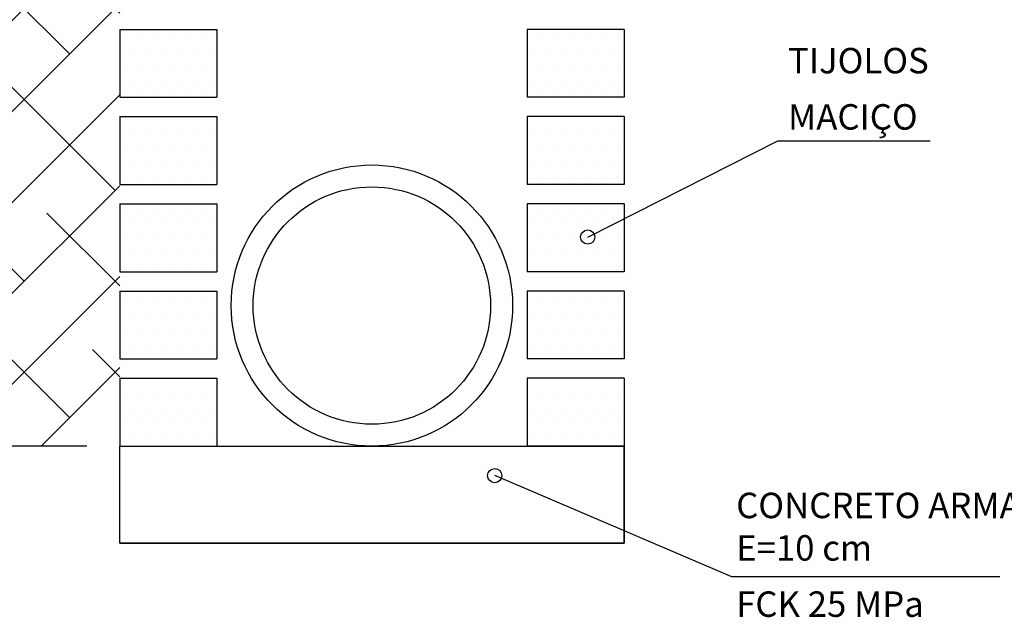
# Model space of a CAD drawing. Extents: x -9182 to 11365, y -30351 to -25804.
# Drawn here: x 455 to 637, y -28944 to -28834 of the extents above; entities that cross this region are included whole.
import ezdxf

# ---------------------------------------------------------------- set-up
doc = ezdxf.new("R2010")
doc.units = 0
doc.header["$LTSCALE"] = 0.2
doc.header["$PDMODE"] = 34
doc.header["$PDSIZE"] = 0.5
doc.layers.get('0').update_dxf_attribs({"linetype": 'CONTINUOUS'})
doc.layers.get('DEFPOINTS').update_dxf_attribs({"linetype": 'CONTINUOUS'})
doc.layers.add('MEDIDAS', color=3, linetype='CONTINUOUS')
doc.styles.add('2MM', font='txt.shx', dxfattribs={"height": 1})
doc.dimstyles.get("Standard").update_dxf_attribs({"dimtxt": 0.18, "dimasz": 0.18, "dimexe": 0.18, "dimexo": 0.0625, "dimgap": 0.09, "dimtad": 0, "dimtih": 1, "dimtoh": 1, "dimdec": 4, "dimzin": 0, "dimtxsty": 'STANDARD', "dimcen": 0.09, "dimazin": 3, "dimtfac": 1, "dimtdec": 4, "dimtofl": 0, "dimtmove": 0, "dimatfit": 3, "dimtolj": 1, "dimtzin": 0})

# ---------------------------------------------------------------- blocks, each defined once
blk = doc.blocks.new('*D121')
at = {"color": 0}
for p, q in [((13849.59, 14293.458), (13839.296, 14293.458)), ((13842.296, 14230.058), (13842.296, 14291.458)), ((13898.777, 14228.058), (13839.296, 14228.058))]:
    blk.add_line(p, q, dxfattribs=at)
for points in [[(13841.963, 14291.458), (13842.63, 14291.458), (13842.296, 14293.458)], [(13841.963, 14230.058), (13842.63, 14230.058), (13842.296, 14228.058)]]:
    blk.add_solid(points, dxfattribs=at)
at = {"layer": 'DEFPOINTS', "color": 0}
for p in [(13842.296, 14293.458), (13852.59, 14293.458), (13901.777, 14228.058)]:
    blk.add_point(p, dxfattribs=at)
at = {"color": 0, "insert": (13838.796, 14260.758), "char_height": 3, "attachment_point": 5, "rotation": 90}
blk.add_mtext('\\A1;VARIÁVEL', dxfattribs=at)
blk = doc.blocks.new('WEAHE')
at = {"layer": 'MEDIDAS'}
h = blk.add_hatch(dxfattribs=at)
h.set_pattern_fill('ANSI38', color=1, scale=1.846135, style=0)
h.set_pattern_definition([(45, (10773.654, 9048.749), (-4.144692, 4.144692), []), (135, (10773.654, 9048.749), (-12.4340765, 4.144692), [14.6537, -8.79222])])
h.paths.add_polyline_path([(13861.85201, 14304.06358), (13861.85201, 14228.05792), (13901.77671, 14228.05792), (13901.77671, 14304.06358)])
h.paths.add_polyline_path([(13869.6297, 14268.93988), (13890.1225, 14268.93988), (13890.1225, 14272.41979), (13869.6297, 14272.41979)], flags=24)
h.paths.add_polyline_path([(13869.6297, 14263.81066), (13890.1225, 14263.81066), (13890.1225, 14267.29057), (13869.6297, 14267.29057)], flags=24)
at = {"color": 1}
for p, q in [((13944.42275, 14247.12459), (13961.76047, 14255.88318)), ((13961.76047, 14255.88318), (13975.6209, 14255.88318)), ((13957.54923, 14216.13501, -1142.41203), (13935.94749, 14225.36894, -1142.41203)), ((13981.97695, 14216.13501, -1142.41203), (13957.54923, 14216.13501, -1142.41203))]:
    blk.add_line(p, q, dxfattribs=at)
at = {"color": 0, "elevation": -1142.41203}
blk.add_lwpolyline([(13901.77671, 14228.05792), (13947.73362, 14228.05792), (13947.73362, 14219.22005), (13901.77671, 14219.22005)], close=True, dxfattribs=at)
at = {"color": 1}
for centre in [(13944.42275, 14247.12459), (13935.94749, 14225.36894, -1142.41203)]:
    blk.add_circle(centre, 0.64508, dxfattribs=at)
at = {"layer": 'MEDIDAS', "color": 0}
for p, q in [((13901.77671, 14266.06075, -1142.41203), (13901.77671, 14259.87424, -1142.41203)), ((13901.77671, 14266.06075, -1142.41203), (13901.77671, 14259.87424, -1142.41203)), ((13901.77671, 14266.06075, -1142.41203), (13910.61458, 14266.06075, -1142.41203)), ((13910.61458, 14266.06075, -1142.41203), (13910.61458, 14259.87424, -1142.41203)), ((13938.89576, 14266.06075, -1142.41203), (13938.89576, 14259.87424, -1142.41203)), ((13947.73362, 14266.06075, -1142.41203), (13938.89576, 14266.06075, -1142.41203)), ((13947.73362, 14266.06075, -1142.41203), (13947.73362, 14259.87424, -1142.41203)), ((13947.73362, 14266.06075, -1142.41203), (13947.73362, 14259.87424, -1142.41203)), ((13901.77671, 14259.87424, -1142.41203), (13910.61458, 14259.87424, -1142.41203)), ((13947.73362, 14259.87424, -1142.41203), (13938.89576, 14259.87424, -1142.41203)), ((13901.77671, 14258.10667, -1142.41203), (13910.61458, 14258.10667, -1142.41203)), ((13901.77671, 14258.10667, -1142.41203), (13901.77671, 14251.92016, -1142.41203)), ((13910.61458, 14258.10667, -1142.41203), (13910.61458, 14251.92016, -1142.41203)), ((13947.73362, 14258.10667, -1142.41203), (13938.89576, 14258.10667, -1142.41203)), ((13938.89576, 14258.10667, -1142.41203), (13938.89576, 14251.92016, -1142.41203)), ((13947.73362, 14258.10667, -1142.41203), (13947.73362, 14251.92016, -1142.41203)), ((13901.77671, 14251.92016, -1142.41203), (13910.61458, 14251.92016, -1142.41203)), ((13947.73362, 14251.92016, -1142.41203), (13938.89576, 14251.92016, -1142.41203)), ((13901.77671, 14250.15259, -1142.41203), (13910.61458, 14250.15259, -1142.41203)), ((13901.77671, 14250.15259, -1142.41203), (13901.77671, 14243.96608, -1142.41203)), ((13910.61458, 14250.15259, -1142.41203), (13910.61458, 14243.96608, -1142.41203)), ((13947.73362, 14250.15259, -1142.41203), (13938.89576, 14250.15259, -1142.41203)), ((13938.89576, 14250.15259, -1142.41203), (13938.89576, 14243.96608, -1142.41203)), ((13947.73362, 14250.15259, -1142.41203), (13947.73362, 14243.96608, -1142.41203)), ((13901.77671, 14243.96608, -1142.41203), (13910.61458, 14243.96608, -1142.41203)), ((13947.73362, 14243.96608, -1142.41203), (13938.89576, 14243.96608, -1142.41203)), ((13901.77671, 14242.19851, -1142.41203), (13910.61458, 14242.19851, -1142.41203)), ((13901.77671, 14242.19851, -1142.41203), (13901.77671, 14236.012, -1142.41203)), ((13910.61458, 14242.19851, -1142.41203), (13910.61458, 14236.012, -1142.41203)), ((13947.73362, 14242.19851, -1142.41203), (13938.89576, 14242.19851, -1142.41203)), ((13938.89576, 14242.19851, -1142.41203), (13938.89576, 14236.012, -1142.41203)), ((13947.73362, 14242.19851, -1142.41203), (13947.73362, 14236.012, -1142.41203)), ((13901.77671, 14236.012, -1142.41203), (13910.61458, 14236.012, -1142.41203)), ((13947.73362, 14236.012, -1142.41203), (13938.89576, 14236.012, -1142.41203)), ((13901.77671, 14234.24443, -1142.41203), (13901.77671, 14228.05792, -1142.41203)), ((13901.77671, 14234.24443, -1142.41203), (13910.61458, 14234.24443, -1142.41203)), ((13910.61458, 14234.24443, -1142.41203), (13910.61458, 14228.05792, -1142.41203)), ((13938.89576, 14234.24443, -1142.41203), (13938.89576, 14228.05792, -1142.41203)), ((13947.73362, 14234.24443, -1142.41203), (13938.89576, 14234.24443, -1142.41203)), ((13947.73362, 14234.24443, -1142.41203), (13947.73362, 14228.05792, -1142.41203)), ((13901.77671, 14228.05792, -1142.41203), (13910.61458, 14228.05792, -1142.41203)), ((13901.77671, 14228.05792, -1142.41203), (13947.73362, 14228.05792, -1142.41203)), ((13947.73362, 14228.05792, -1142.41203), (13938.89576, 14228.05792, -1142.41203)), ((13947.73362, 14219.22005, -1142.41203), (13947.73362, 14228.05792, -1142.41203)), ((13901.77671, 14219.22005, -1142.41203), (13947.73362, 14219.22005, -1142.41203))]:
    blk.add_line(p, q, dxfattribs=at)
at = {"layer": 'MEDIDAS'}
for p, q in [((13902.36988, 14265.64889, -1142.41203), (13902.36988, 14265.64889, -1142.41203)), ((13903.77289, 14265.64889, -1142.41203), (13903.77289, 14265.64889, -1142.41203)), ((13905.17591, 14265.64889, -1142.41203), (13905.17591, 14265.64889, -1142.41203)), ((13906.57892, 14265.64889, -1142.41203), (13906.57892, 14265.64889, -1142.41203)), ((13907.98193, 14265.64889, -1142.41203), (13907.98193, 14265.64889, -1142.41203)), ((13909.38494, 14265.64889, -1142.41203), (13909.38494, 14265.64889, -1142.41203)), ((13940.1254, 14265.64889, -1142.41203), (13940.1254, 14265.64889, -1142.41203)), ((13941.52841, 14265.64889, -1142.41203), (13941.52841, 14265.64889, -1142.41203)), ((13942.93142, 14265.64889, -1142.41203), (13942.93142, 14265.64889, -1142.41203)), ((13944.33443, 14265.64889, -1142.41203), (13944.33443, 14265.64889, -1142.41203)), ((13945.73744, 14265.64889, -1142.41203), (13945.73744, 14265.64889, -1142.41203)), ((13947.14045, 14265.64889, -1142.41203), (13947.14045, 14265.64889, -1142.41203)), ((13903.07139, 14264.24588, -1142.41203), (13903.07139, 14264.24588, -1142.41203)), ((13904.4744, 14264.24588, -1142.41203), (13904.4744, 14264.24588, -1142.41203)), ((13905.87741, 14264.24588, -1142.41203), (13905.87741, 14264.24588, -1142.41203)), ((13907.28042, 14264.24588, -1142.41203), (13907.28042, 14264.24588, -1142.41203)), ((13908.68343, 14264.24588, -1142.41203), (13908.68343, 14264.24588, -1142.41203)), ((13910.08645, 14264.24588, -1142.41203), (13910.08645, 14264.24588, -1142.41203)), ((13939.42389, 14264.24588, -1142.41203), (13939.42389, 14264.24588, -1142.41203)), ((13940.8269, 14264.24588, -1142.41203), (13940.8269, 14264.24588, -1142.41203)), ((13942.22991, 14264.24588, -1142.41203), (13942.22991, 14264.24588, -1142.41203)), ((13943.63292, 14264.24588, -1142.41203), (13943.63292, 14264.24588, -1142.41203)), ((13945.03594, 14264.24588, -1142.41203), (13945.03594, 14264.24588, -1142.41203)), ((13946.43895, 14264.24588, -1142.41203), (13946.43895, 14264.24588, -1142.41203)), ((13902.36988, 14262.84287, -1142.41203), (13902.36988, 14262.84287, -1142.41203)), ((13903.77289, 14262.84287, -1142.41203), (13903.77289, 14262.84287, -1142.41203)), ((13905.17591, 14262.84287, -1142.41203), (13905.17591, 14262.84287, -1142.41203)), ((13906.57892, 14262.84287, -1142.41203), (13906.57892, 14262.84287, -1142.41203)), ((13907.98193, 14262.84287, -1142.41203), (13907.98193, 14262.84287, -1142.41203)), ((13909.38494, 14262.84287, -1142.41203), (13909.38494, 14262.84287, -1142.41203)), ((13940.1254, 14262.84287, -1142.41203), (13940.1254, 14262.84287, -1142.41203)), ((13941.52841, 14262.84287, -1142.41203), (13941.52841, 14262.84287, -1142.41203)), ((13942.93142, 14262.84287, -1142.41203), (13942.93142, 14262.84287, -1142.41203)), ((13944.33443, 14262.84287, -1142.41203), (13944.33443, 14262.84287, -1142.41203)), ((13945.73744, 14262.84287, -1142.41203), (13945.73744, 14262.84287, -1142.41203)), ((13947.14045, 14262.84287, -1142.41203), (13947.14045, 14262.84287, -1142.41203)), ((13903.07139, 14261.43986, -1142.41203), (13903.07139, 14261.43986, -1142.41203)), ((13904.4744, 14261.43986, -1142.41203), (13904.4744, 14261.43986, -1142.41203)), ((13905.87741, 14261.43986, -1142.41203), (13905.87741, 14261.43986, -1142.41203)), ((13907.28042, 14261.43986, -1142.41203), (13907.28042, 14261.43986, -1142.41203)), ((13908.68343, 14261.43986, -1142.41203), (13908.68343, 14261.43986, -1142.41203)), ((13910.08645, 14261.43986, -1142.41203), (13910.08645, 14261.43986, -1142.41203)), ((13939.42389, 14261.43986, -1142.41203), (13939.42389, 14261.43986, -1142.41203)), ((13940.8269, 14261.43986, -1142.41203), (13940.8269, 14261.43986, -1142.41203)), ((13942.22991, 14261.43986, -1142.41203), (13942.22991, 14261.43986, -1142.41203)), ((13943.63292, 14261.43986, -1142.41203), (13943.63292, 14261.43986, -1142.41203)), ((13945.03594, 14261.43986, -1142.41203), (13945.03594, 14261.43986, -1142.41203)), ((13946.43895, 14261.43986, -1142.41203), (13946.43895, 14261.43986, -1142.41203)), ((13902.36988, 14260.03685, -1142.41203), (13902.36988, 14260.03685, -1142.41203)), ((13903.77289, 14260.03685, -1142.41203), (13903.77289, 14260.03685, -1142.41203)), ((13905.17591, 14260.03685, -1142.41203), (13905.17591, 14260.03685, -1142.41203)), ((13906.57892, 14260.03685, -1142.41203), (13906.57892, 14260.03685, -1142.41203)), ((13907.98193, 14260.03685, -1142.41203), (13907.98193, 14260.03685, -1142.41203)), ((13909.38494, 14260.03685, -1142.41203), (13909.38494, 14260.03685, -1142.41203)), ((13940.1254, 14260.03685, -1142.41203), (13940.1254, 14260.03685, -1142.41203)), ((13941.52841, 14260.03685, -1142.41203), (13941.52841, 14260.03685, -1142.41203)), ((13942.93142, 14260.03685, -1142.41203), (13942.93142, 14260.03685, -1142.41203)), ((13944.33443, 14260.03685, -1142.41203), (13944.33443, 14260.03685, -1142.41203)), ((13945.73744, 14260.03685, -1142.41203), (13945.73744, 14260.03685, -1142.41203)), ((13947.14045, 14260.03685, -1142.41203), (13947.14045, 14260.03685, -1142.41203)), ((13903.07139, 14256.77788, -1142.41203), (13903.07139, 14256.77788, -1142.41203)), ((13904.4744, 14256.77788, -1142.41203), (13904.4744, 14256.77788, -1142.41203)), ((13905.87741, 14256.77788, -1142.41203), (13905.87741, 14256.77788, -1142.41203)), ((13907.28042, 14256.77788, -1142.41203), (13907.28042, 14256.77788, -1142.41203)), ((13908.68343, 14256.77788, -1142.41203), (13908.68343, 14256.77788, -1142.41203)), ((13910.08645, 14256.77788, -1142.41203), (13910.08645, 14256.77788, -1142.41203)), ((13939.42389, 14256.77788, -1142.41203), (13939.42389, 14256.77788, -1142.41203)), ((13940.8269, 14256.77788, -1142.41203), (13940.8269, 14256.77788, -1142.41203)), ((13942.22991, 14256.77788, -1142.41203), (13942.22991, 14256.77788, -1142.41203)), ((13943.63292, 14256.77788, -1142.41203), (13943.63292, 14256.77788, -1142.41203)), ((13945.03594, 14256.77788, -1142.41203), (13945.03594, 14256.77788, -1142.41203)), ((13946.43895, 14256.77788, -1142.41203), (13946.43895, 14256.77788, -1142.41203)), ((13902.36988, 14255.37487, -1142.41203), (13902.36988, 14255.37487, -1142.41203)), ((13903.77289, 14255.37487, -1142.41203), (13903.77289, 14255.37487, -1142.41203)), ((13905.17591, 14255.37487, -1142.41203), (13905.17591, 14255.37487, -1142.41203)), ((13906.57892, 14255.37487, -1142.41203), (13906.57892, 14255.37487, -1142.41203)), ((13907.98193, 14255.37487, -1142.41203), (13907.98193, 14255.37487, -1142.41203)), ((13909.38494, 14255.37487, -1142.41203), (13909.38494, 14255.37487, -1142.41203)), ((13940.1254, 14255.37487, -1142.41203), (13940.1254, 14255.37487, -1142.41203)), ((13941.52841, 14255.37487, -1142.41203), (13941.52841, 14255.37487, -1142.41203)), ((13942.93142, 14255.37487, -1142.41203), (13942.93142, 14255.37487, -1142.41203)), ((13944.33443, 14255.37487, -1142.41203), (13944.33443, 14255.37487, -1142.41203)), ((13945.73744, 14255.37487, -1142.41203), (13945.73744, 14255.37487, -1142.41203)), ((13947.14045, 14255.37487, -1142.41203), (13947.14045, 14255.37487, -1142.41203)), ((13903.07139, 14253.97186, -1142.41203), (13903.07139, 14253.97186, -1142.41203)), ((13904.4744, 14253.97186, -1142.41203), (13904.4744, 14253.97186, -1142.41203)), ((13905.87741, 14253.97186, -1142.41203), (13905.87741, 14253.97186, -1142.41203)), ((13907.28042, 14253.97186, -1142.41203), (13907.28042, 14253.97186, -1142.41203)), ((13908.68343, 14253.97186, -1142.41203), (13908.68343, 14253.97186, -1142.41203)), ((13910.08645, 14253.97186, -1142.41203), (13910.08645, 14253.97186, -1142.41203)), ((13939.42389, 14253.97186, -1142.41203), (13939.42389, 14253.97186, -1142.41203)), ((13940.8269, 14253.97186, -1142.41203), (13940.8269, 14253.97186, -1142.41203)), ((13942.22991, 14253.97186, -1142.41203), (13942.22991, 14253.97186, -1142.41203)), ((13943.63292, 14253.97186, -1142.41203), (13943.63292, 14253.97186, -1142.41203)), ((13945.03594, 14253.97186, -1142.41203), (13945.03594, 14253.97186, -1142.41203)), ((13946.43895, 14253.97186, -1142.41203), (13946.43895, 14253.97186, -1142.41203)), ((13902.36988, 14252.56885, -1142.41203), (13902.36988, 14252.56885, -1142.41203)), ((13903.77289, 14252.56885, -1142.41203), (13903.77289, 14252.56885, -1142.41203)), ((13905.17591, 14252.56885, -1142.41203), (13905.17591, 14252.56885, -1142.41203)), ((13906.57892, 14252.56885, -1142.41203), (13906.57892, 14252.56885, -1142.41203)), ((13907.98193, 14252.56885, -1142.41203), (13907.98193, 14252.56885, -1142.41203)), ((13909.38494, 14252.56885, -1142.41203), (13909.38494, 14252.56885, -1142.41203)), ((13940.1254, 14252.56885, -1142.41203), (13940.1254, 14252.56885, -1142.41203)), ((13941.52841, 14252.56885, -1142.41203), (13941.52841, 14252.56885, -1142.41203)), ((13942.93142, 14252.56885, -1142.41203), (13942.93142, 14252.56885, -1142.41203)), ((13944.33443, 14252.56885, -1142.41203), (13944.33443, 14252.56885, -1142.41203)), ((13945.73744, 14252.56885, -1142.41203), (13945.73744, 14252.56885, -1142.41203)), ((13947.14045, 14252.56885, -1142.41203), (13947.14045, 14252.56885, -1142.41203)), ((13902.36988, 14249.76283, -1142.41203), (13902.36988, 14249.76283, -1142.41203)), ((13903.77289, 14249.76283, -1142.41203), (13903.77289, 14249.76283, -1142.41203)), ((13905.17591, 14249.76283, -1142.41203), (13905.17591, 14249.76283, -1142.41203)), ((13906.57892, 14249.76283, -1142.41203), (13906.57892, 14249.76283, -1142.41203)), ((13907.98193, 14249.76283, -1142.41203), (13907.98193, 14249.76283, -1142.41203)), ((13909.38494, 14249.76283, -1142.41203), (13909.38494, 14249.76283, -1142.41203)), ((13940.1254, 14249.76283, -1142.41203), (13940.1254, 14249.76283, -1142.41203)), ((13941.52841, 14249.76283, -1142.41203), (13941.52841, 14249.76283, -1142.41203)), ((13942.93142, 14249.76283, -1142.41203), (13942.93142, 14249.76283, -1142.41203)), ((13944.33443, 14249.76283, -1142.41203), (13944.33443, 14249.76283, -1142.41203)), ((13945.73744, 14249.76283, -1142.41203), (13945.73744, 14249.76283, -1142.41203)), ((13947.14045, 14249.76283, -1142.41203), (13947.14045, 14249.76283, -1142.41203)), ((13903.07139, 14248.35981, -1142.41203), (13903.07139, 14248.35981, -1142.41203)), ((13904.4744, 14248.35981, -1142.41203), (13904.4744, 14248.35981, -1142.41203)), ((13905.87741, 14248.35981, -1142.41203), (13905.87741, 14248.35981, -1142.41203)), ((13907.28042, 14248.35981, -1142.41203), (13907.28042, 14248.35981, -1142.41203)), ((13908.68343, 14248.35981, -1142.41203), (13908.68343, 14248.35981, -1142.41203)), ((13910.08645, 14248.35981, -1142.41203), (13910.08645, 14248.35981, -1142.41203)), ((13939.42389, 14248.35981, -1142.41203), (13939.42389, 14248.35981, -1142.41203)), ((13940.8269, 14248.35981, -1142.41203), (13940.8269, 14248.35981, -1142.41203)), ((13942.22991, 14248.35981, -1142.41203), (13942.22991, 14248.35981, -1142.41203)), ((13943.63292, 14248.35981, -1142.41203), (13943.63292, 14248.35981, -1142.41203)), ((13945.03594, 14248.35981, -1142.41203), (13945.03594, 14248.35981, -1142.41203)), ((13946.43895, 14248.35981, -1142.41203), (13946.43895, 14248.35981, -1142.41203)), ((13902.36988, 14246.9568, -1142.41203), (13902.36988, 14246.9568, -1142.41203)), ((13903.77289, 14246.9568, -1142.41203), (13903.77289, 14246.9568, -1142.41203)), ((13905.17591, 14246.9568, -1142.41203), (13905.17591, 14246.9568, -1142.41203)), ((13906.57892, 14246.9568, -1142.41203), (13906.57892, 14246.9568, -1142.41203)), ((13907.98193, 14246.9568, -1142.41203), (13907.98193, 14246.9568, -1142.41203)), ((13909.38494, 14246.9568, -1142.41203), (13909.38494, 14246.9568, -1142.41203)), ((13940.1254, 14246.9568, -1142.41203), (13940.1254, 14246.9568, -1142.41203)), ((13941.52841, 14246.9568, -1142.41203), (13941.52841, 14246.9568, -1142.41203)), ((13942.93142, 14246.9568, -1142.41203), (13942.93142, 14246.9568, -1142.41203)), ((13944.33443, 14246.9568, -1142.41203), (13944.33443, 14246.9568, -1142.41203)), ((13945.73744, 14246.9568, -1142.41203), (13945.73744, 14246.9568, -1142.41203)), ((13947.14045, 14246.9568, -1142.41203), (13947.14045, 14246.9568, -1142.41203)), ((13903.07139, 14245.55379, -1142.41203), (13903.07139, 14245.55379, -1142.41203)), ((13904.4744, 14245.55379, -1142.41203), (13904.4744, 14245.55379, -1142.41203)), ((13905.87741, 14245.55379, -1142.41203), (13905.87741, 14245.55379, -1142.41203)), ((13907.28042, 14245.55379, -1142.41203), (13907.28042, 14245.55379, -1142.41203)), ((13908.68343, 14245.55379, -1142.41203), (13908.68343, 14245.55379, -1142.41203)), ((13910.08645, 14245.55379, -1142.41203), (13910.08645, 14245.55379, -1142.41203)), ((13939.42389, 14245.55379, -1142.41203), (13939.42389, 14245.55379, -1142.41203)), ((13940.8269, 14245.55379, -1142.41203), (13940.8269, 14245.55379, -1142.41203)), ((13942.22991, 14245.55379, -1142.41203), (13942.22991, 14245.55379, -1142.41203)), ((13943.63292, 14245.55379, -1142.41203), (13943.63292, 14245.55379, -1142.41203)), ((13945.03594, 14245.55379, -1142.41203), (13945.03594, 14245.55379, -1142.41203)), ((13946.43895, 14245.55379, -1142.41203), (13946.43895, 14245.55379, -1142.41203)), ((13902.36988, 14244.15078, -1142.41203), (13902.36988, 14244.15078, -1142.41203)), ((13903.77289, 14244.15078, -1142.41203), (13903.77289, 14244.15078, -1142.41203)), ((13905.17591, 14244.15078, -1142.41203), (13905.17591, 14244.15078, -1142.41203)), ((13906.57892, 14244.15078, -1142.41203), (13906.57892, 14244.15078, -1142.41203)), ((13907.98193, 14244.15078, -1142.41203), (13907.98193, 14244.15078, -1142.41203)), ((13909.38494, 14244.15078, -1142.41203), (13909.38494, 14244.15078, -1142.41203)), ((13940.1254, 14244.15078, -1142.41203), (13940.1254, 14244.15078, -1142.41203)), ((13941.52841, 14244.15078, -1142.41203), (13941.52841, 14244.15078, -1142.41203)), ((13942.93142, 14244.15078, -1142.41203), (13942.93142, 14244.15078, -1142.41203)), ((13944.33443, 14244.15078, -1142.41203), (13944.33443, 14244.15078, -1142.41203)), ((13945.73744, 14244.15078, -1142.41203), (13945.73744, 14244.15078, -1142.41203)), ((13947.14045, 14244.15078, -1142.41203), (13947.14045, 14244.15078, -1142.41203)), ((13902.36988, 14241.34476, -1142.41203), (13902.36988, 14241.34476, -1142.41203)), ((13903.77289, 14241.34476, -1142.41203), (13903.77289, 14241.34476, -1142.41203)), ((13905.17591, 14241.34476, -1142.41203), (13905.17591, 14241.34476, -1142.41203)), ((13906.57892, 14241.34476, -1142.41203), (13906.57892, 14241.34476, -1142.41203)), ((13907.98193, 14241.34476, -1142.41203), (13907.98193, 14241.34476, -1142.41203)), ((13909.38494, 14241.34476, -1142.41203), (13909.38494, 14241.34476, -1142.41203)), ((13940.1254, 14241.34476, -1142.41203), (13940.1254, 14241.34476, -1142.41203)), ((13941.52841, 14241.34476, -1142.41203), (13941.52841, 14241.34476, -1142.41203)), ((13942.93142, 14241.34476, -1142.41203), (13942.93142, 14241.34476, -1142.41203)), ((13944.33443, 14241.34476, -1142.41203), (13944.33443, 14241.34476, -1142.41203)), ((13945.73744, 14241.34476, -1142.41203), (13945.73744, 14241.34476, -1142.41203)), ((13947.14045, 14241.34476, -1142.41203), (13947.14045, 14241.34476, -1142.41203)), ((13903.07139, 14239.94175, -1142.41203), (13903.07139, 14239.94175, -1142.41203)), ((13904.4744, 14239.94175, -1142.41203), (13904.4744, 14239.94175, -1142.41203)), ((13905.87741, 14239.94175, -1142.41203), (13905.87741, 14239.94175, -1142.41203)), ((13907.28042, 14239.94175, -1142.41203), (13907.28042, 14239.94175, -1142.41203)), ((13908.68343, 14239.94175, -1142.41203), (13908.68343, 14239.94175, -1142.41203)), ((13910.08645, 14239.94175, -1142.41203), (13910.08645, 14239.94175, -1142.41203)), ((13939.42389, 14239.94175, -1142.41203), (13939.42389, 14239.94175, -1142.41203)), ((13940.8269, 14239.94175, -1142.41203), (13940.8269, 14239.94175, -1142.41203)), ((13942.22991, 14239.94175, -1142.41203), (13942.22991, 14239.94175, -1142.41203)), ((13943.63292, 14239.94175, -1142.41203), (13943.63292, 14239.94175, -1142.41203)), ((13945.03594, 14239.94175, -1142.41203), (13945.03594, 14239.94175, -1142.41203)), ((13946.43895, 14239.94175, -1142.41203), (13946.43895, 14239.94175, -1142.41203)), ((13902.36988, 14238.53873, -1142.41203), (13902.36988, 14238.53873, -1142.41203)), ((13903.77289, 14238.53873, -1142.41203), (13903.77289, 14238.53873, -1142.41203)), ((13905.17591, 14238.53873, -1142.41203), (13905.17591, 14238.53873, -1142.41203)), ((13906.57892, 14238.53873, -1142.41203), (13906.57892, 14238.53873, -1142.41203)), ((13907.98193, 14238.53873, -1142.41203), (13907.98193, 14238.53873, -1142.41203)), ((13909.38494, 14238.53873, -1142.41203), (13909.38494, 14238.53873, -1142.41203)), ((13940.1254, 14238.53873, -1142.41203), (13940.1254, 14238.53873, -1142.41203)), ((13941.52841, 14238.53873, -1142.41203), (13941.52841, 14238.53873, -1142.41203)), ((13942.93142, 14238.53873, -1142.41203), (13942.93142, 14238.53873, -1142.41203)), ((13944.33443, 14238.53873, -1142.41203), (13944.33443, 14238.53873, -1142.41203)), ((13945.73744, 14238.53873, -1142.41203), (13945.73744, 14238.53873, -1142.41203)), ((13947.14045, 14238.53873, -1142.41203), (13947.14045, 14238.53873, -1142.41203)), ((13903.07139, 14237.13572, -1142.41203), (13903.07139, 14237.13572, -1142.41203)), ((13904.4744, 14237.13572, -1142.41203), (13904.4744, 14237.13572, -1142.41203)), ((13905.87741, 14237.13572, -1142.41203), (13905.87741, 14237.13572, -1142.41203)), ((13907.28042, 14237.13572, -1142.41203), (13907.28042, 14237.13572, -1142.41203)), ((13908.68343, 14237.13572, -1142.41203), (13908.68343, 14237.13572, -1142.41203)), ((13910.08645, 14237.13572, -1142.41203), (13910.08645, 14237.13572, -1142.41203)), ((13939.42389, 14237.13572, -1142.41203), (13939.42389, 14237.13572, -1142.41203)), ((13940.8269, 14237.13572, -1142.41203), (13940.8269, 14237.13572, -1142.41203)), ((13942.22991, 14237.13572, -1142.41203), (13942.22991, 14237.13572, -1142.41203)), ((13943.63292, 14237.13572, -1142.41203), (13943.63292, 14237.13572, -1142.41203)), ((13945.03594, 14237.13572, -1142.41203), (13945.03594, 14237.13572, -1142.41203)), ((13946.43895, 14237.13572, -1142.41203), (13946.43895, 14237.13572, -1142.41203)), ((13902.36988, 14232.92669, -1142.41203), (13902.36988, 14232.92669, -1142.41203)), ((13903.77289, 14232.92669, -1142.41203), (13903.77289, 14232.92669, -1142.41203)), ((13905.17591, 14232.92669, -1142.41203), (13905.17591, 14232.92669, -1142.41203)), ((13906.57892, 14232.92669, -1142.41203), (13906.57892, 14232.92669, -1142.41203)), ((13907.98193, 14232.92669, -1142.41203), (13907.98193, 14232.92669, -1142.41203)), ((13909.38494, 14232.92669, -1142.41203), (13909.38494, 14232.92669, -1142.41203)), ((13940.1254, 14232.92669, -1142.41203), (13940.1254, 14232.92669, -1142.41203)), ((13941.52841, 14232.92669, -1142.41203), (13941.52841, 14232.92669, -1142.41203)), ((13942.93142, 14232.92669, -1142.41203), (13942.93142, 14232.92669, -1142.41203)), ((13944.33443, 14232.92669, -1142.41203), (13944.33443, 14232.92669, -1142.41203)), ((13945.73744, 14232.92669, -1142.41203), (13945.73744, 14232.92669, -1142.41203)), ((13947.14045, 14232.92669, -1142.41203), (13947.14045, 14232.92669, -1142.41203)), ((13903.07139, 14231.52368, -1142.41203), (13903.07139, 14231.52368, -1142.41203)), ((13904.4744, 14231.52368, -1142.41203), (13904.4744, 14231.52368, -1142.41203)), ((13905.87741, 14231.52368, -1142.41203), (13905.87741, 14231.52368, -1142.41203)), ((13907.28042, 14231.52368, -1142.41203), (13907.28042, 14231.52368, -1142.41203)), ((13908.68343, 14231.52368, -1142.41203), (13908.68343, 14231.52368, -1142.41203)), ((13910.08645, 14231.52368, -1142.41203), (13910.08645, 14231.52368, -1142.41203)), ((13939.42389, 14231.52368, -1142.41203), (13939.42389, 14231.52368, -1142.41203)), ((13940.8269, 14231.52368, -1142.41203), (13940.8269, 14231.52368, -1142.41203)), ((13942.22991, 14231.52368, -1142.41203), (13942.22991, 14231.52368, -1142.41203)), ((13943.63292, 14231.52368, -1142.41203), (13943.63292, 14231.52368, -1142.41203)), ((13945.03594, 14231.52368, -1142.41203), (13945.03594, 14231.52368, -1142.41203)), ((13946.43895, 14231.52368, -1142.41203), (13946.43895, 14231.52368, -1142.41203)), ((13902.36988, 14230.12066, -1142.41203), (13902.36988, 14230.12066, -1142.41203)), ((13903.77289, 14230.12066, -1142.41203), (13903.77289, 14230.12066, -1142.41203)), ((13905.17591, 14230.12066, -1142.41203), (13905.17591, 14230.12066, -1142.41203)), ((13906.57892, 14230.12066, -1142.41203), (13906.57892, 14230.12066, -1142.41203)), ((13907.98193, 14230.12066, -1142.41203), (13907.98193, 14230.12066, -1142.41203)), ((13909.38494, 14230.12066, -1142.41203), (13909.38494, 14230.12066, -1142.41203)), ((13940.1254, 14230.12066, -1142.41203), (13940.1254, 14230.12066, -1142.41203)), ((13941.52841, 14230.12066, -1142.41203), (13941.52841, 14230.12066, -1142.41203)), ((13942.93142, 14230.12066, -1142.41203), (13942.93142, 14230.12066, -1142.41203)), ((13944.33443, 14230.12066, -1142.41203), (13944.33443, 14230.12066, -1142.41203)), ((13945.73744, 14230.12066, -1142.41203), (13945.73744, 14230.12066, -1142.41203)), ((13947.14045, 14230.12066, -1142.41203), (13947.14045, 14230.12066, -1142.41203)), ((13903.07139, 14228.71765, -1142.41203), (13903.07139, 14228.71765, -1142.41203)), ((13904.4744, 14228.71765, -1142.41203), (13904.4744, 14228.71765, -1142.41203)), ((13905.87741, 14228.71765, -1142.41203), (13905.87741, 14228.71765, -1142.41203)), ((13907.28042, 14228.71765, -1142.41203), (13907.28042, 14228.71765, -1142.41203)), ((13908.68343, 14228.71765, -1142.41203), (13908.68343, 14228.71765, -1142.41203)), ((13910.08645, 14228.71765, -1142.41203), (13910.08645, 14228.71765, -1142.41203)), ((13939.42389, 14228.71765, -1142.41203), (13939.42389, 14228.71765, -1142.41203)), ((13940.8269, 14228.71765, -1142.41203), (13940.8269, 14228.71765, -1142.41203)), ((13942.22991, 14228.71765, -1142.41203), (13942.22991, 14228.71765, -1142.41203)), ((13943.63292, 14228.71765, -1142.41203), (13943.63292, 14228.71765, -1142.41203)), ((13945.03594, 14228.71765, -1142.41203), (13945.03594, 14228.71765, -1142.41203)), ((13946.43895, 14228.71765, -1142.41203), (13946.43895, 14228.71765, -1142.41203))]:
    blk.add_line(p, q, dxfattribs=at)
at = {"layer": 'MEDIDAS', "color": 2}
for radius in [12.81814, 10.81814]:
    blk.add_circle((13924.75517, 14240.87606, -1142.41203), radius, dxfattribs=at)
at = {"layer": 'MEDIDAS', "style": '2MM'}
for s, height, p in [('TIJOLOS', 2.31994, (13962.68427, 14262.04899)), ('MACIÇO', 2.31994, (13962.68427, 14256.91977)), ('CONCRETO ARMADO', 2.3199403, (13957.9532, 14221.4891, -1142.41203)), ('E=10 cm', 2.31994, (13957.9532, 14217.61836, -1142.41203)), ('FCK 25 MPa', 2.31994, (13957.9532, 14212.48914, -1142.41203))]:
    blk.add_text(s, height=height, dxfattribs=at).set_placement(p)
at = {"color": 1}
dim = blk.add_linear_dim(base=(13842.29622, 14293.45814, -1142.41203), p1=(13901.77671, 14228.05792, -1142.41203), p2=(13852.59047, 14293.45814, -1142.41203), angle=90, text='VARIÁVEL', dimstyle='STANDARD', override={"dimtxt": 3, "dimasz": 2, "dimexe": 3, "dimexo": 3, "dimgap": 2, "dimtad": 1, "dimtih": 0, "dimtoh": 0, "dimzin": 8, "dimlunit": 6, "dimcen": 5, "dimtofl": 1}, dxfattribs=at)
dim.commit()
dim.dimension.update_dxf_attribs({"geometry": '*D121', "text_midpoint": (13838.79622, 14260.75803, -1142.41203)})

msp = doc.modelspace()

# ---------------------------------------------------------------- block references
at = {"layer": 'MEDIDAS', "color": 2, "xscale": 2.022335346240652, "yscale": 2.022335346240652, "zscale": 2.022335346240055}
msp.add_blockref('WEAHE', (-27640.56726, -57686.73628, 3.11923), dxfattribs=at)

doc.saveas('drawing.dxf')
